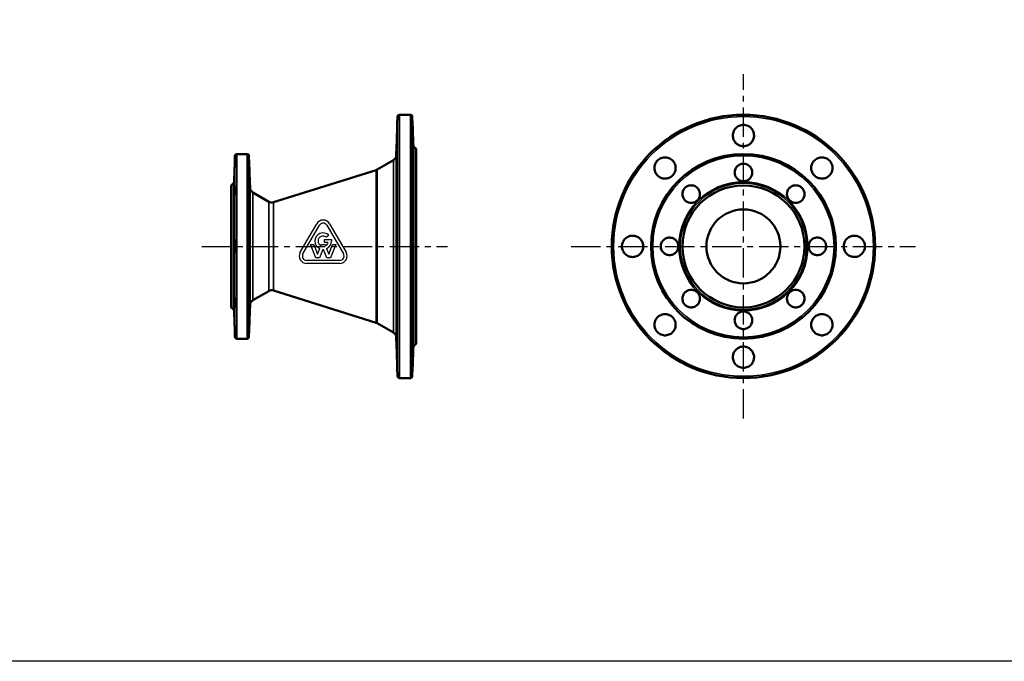
# Model space of a CAD drawing. Units: millimetres. Extents: x 1783 to 48335, y -12284 to 10906.
# Drawn here: x 20801 to 21866, y -10366 to -9671 of the extents above; entities that cross this region are included whole.
import ezdxf

# ---------------------------------------------------------------- set-up
doc = ezdxf.new("R2010")
doc.units = ezdxf.units.MM
doc.linetypes.add('CENTER', pattern=[50.8, 31.75, -6.35, 6.35, -6.35])
doc.layers.add('CIENKA', color=170, linetype='Continuous')
doc.layers.add('OSIOWA', color=4, linetype='CENTER')
doc.layers.add('Widoczne (ISO)', color=7, linetype='Continuous', lineweight=50)
doc.layers.add('Widoczne wąskie (ISO)', color=7, linetype='Continuous', lineweight=35)

# ---------------------------------------------------------------- blocks, each defined once
blk = doc.blocks.new('*U30')
at = {"layer": 'CIENKA'}
blk.add_lwpolyline([(-550, 500), (550, 500), (550, -500), (-550, -500)], close=True, dxfattribs=at)
blk = doc.blocks.new('*U31')
at = {"color": 0, "linetype": 'ByBlock', "lineweight": -2, "transparency": 16777216}
blk.add_blockref('*U30', (3300, 0), dxfattribs=at)

msp = doc.modelspace()

# ---------------------------------------------------------------- linework, layer by layer
for p, q in [((21104.1, -9922.8), (21122, -9891.9)), ((21107, -9924.5), (21124.9, -9893.5)), ((21133, -9893.5), (21150.8, -9924.5)), ((21135.9, -9891.9), (21153.7, -9922.8)), ((21130.2, -9912.3), (21130.2, -9909)), ((21130.2, -9909), (21137.8, -9909)), ((21134.9, -9904.1), (21132.5, -9906.4)), ((21137.8, -9909), (21137.8, -9910.7)), ((21120.9, -9928.9), (21115.1, -9914.5)), ((21115.1, -9914.5), (21118.7, -9914.5)), ((21118.7, -9914.5), (21122.8, -9924.8)), ((21122.8, -9924.8), (21125.2, -9918.8)), ((21128.5, -9919.6), (21124.8, -9928.9)), ((21126.5, -9915.7), (21126.9, -9914.5)), ((21126.9, -9914.5), (21130.9, -9914.5)), ((21133, -9928.9), (21129.3, -9919.6)), ((21134.2, -9912.3), (21130.2, -9912.3)), ((21130.9, -9914.5), (21131.4, -9915.7)), ((21132.6, -9918.8), (21135, -9924.8)), ((21135, -9924.8), (21139.1, -9914.5)), ((21142.7, -9914.5), (21137, -9928.9)), ((21139.1, -9914.5), (21142.7, -9914.5)), ((21124.8, -9928.9), (21120.9, -9928.9)), ((21137, -9928.9), (21133, -9928.9)), ((21146.8, -9931.5), (21111.1, -9931.5)), ((21146.8, -9934.9), (21111.1, -9934.9))]:
    msp.add_line(p, q)
for centre, radius, start, end in [((21128.9, -9895.9), 8.05, 30, 150), ((21128.9, -9895.9), 4.7, 30, 150), ((21128.9, -9910.7), 8.9, 47.8957, 245.6212), ((21128.9, -9910.7), 5.55, 49.6472, 243.9877), ((21128.9, -9910.7), 8.9, 267.5514, 272.4486), ((21128.9, -9910.7), 5.55, 296.0123, 342.429), ((21128.9, -9910.7), 8.9, 294.3788, 0), ((21111.1, -9926.8), 8.05, 150, 270), ((21111.1, -9926.8), 4.7, 150, 270), ((21146.8, -9926.8), 8.05, 270, 30), ((21146.8, -9926.8), 4.7, 270, 30)]:
    msp.add_arc(centre, radius, start, end)
at = {"layer": 'OSIOWA'}
for p, q in [((21583.7, -10102.6), (21583.7, -9730.1)), ((20997.7, -9916.4), (21263.3, -9916.4)), ((21397.4, -9916.4), (21770, -9916.4))]:
    msp.add_line(p, q, dxfattribs=at)
at = {"layer": 'Widoczne (ISO)'}
for p, q in [((21209.1, -9784.9), (21209.5, -9775.8)), ((21223.4, -9773.9), (21211.5, -9773.9)), ((21225.7, -9784.9), (21225.4, -9775.8)), ((21208, -9818), (21208.3, -9807.9)), ((21229.5, -9810.9), (21226.8, -9808.2)), ((21229.5, -9810.9), (21229.5, -10021.9)), ((21033.2, -9826.9), (21033.5, -9818.3)), ((21046.6, -9816.4), (21035.5, -9816.4)), ((21048.9, -9826.9), (21048.6, -9818.3)), ((21187.3, -9833.2), (21205, -9823)), ((21075, -9868.6), (21186.1, -9833.8)), ((21029.5, -9850.4), (21032, -9847.9)), ((21029.5, -9850.4), (21029.5, -9982.4)), ((21032.6, -9846.6), (21032.6, -9845.9)), ((21049.8, -9853), (21049.6, -9845.9)), ((21070.2, -9868), (21052.8, -9858)), ((21070.2, -9964.7), (21052.8, -9974.7)), ((21075, -9964.2), (21186.1, -9999)), ((21029.5, -9982.4), (21032, -9984.8)), ((21049.8, -9979.7), (21049.6, -9986.9)), ((21032.6, -9986.2), (21032.6, -9986.9)), ((21187.3, -9999.5), (21205, -10009.7)), ((21033.2, -10005.9), (21033.5, -10014.4)), ((21048.9, -10005.9), (21048.6, -10014.4)), ((21208, -10014.7), (21208.3, -10024.9)), ((21046.6, -10016.4), (21035.5, -10016.4)), ((21229.5, -10021.9), (21226.8, -10024.6)), ((21209.1, -10047.9), (21209.5, -10056.9)), ((21225.7, -10047.9), (21225.4, -10056.9)), ((21223.4, -10058.9), (21211.5, -10058.9))]:
    msp.add_line(p, q, dxfattribs=at)
for radius in [142.5, 100, 66, 40]:
    msp.add_circle((21583.7, -9916.4), radius, dxfattribs=at)
for centre, radius, start, end in [((21211.5, -9775.9), 2, 90, 178), ((21223.4, -9775.9), 2, 2, 90), ((21035.5, -9818.4), 2, 90, 178), ((21046.6, -9818.4), 2, 2, 90), ((21202, -9817.8), 6, 300, 358), ((21184.3, -9828), 6, 287.3916, 300), ((21030.6, -9846.5), 2, 315, 358), ((21055.8, -9852.8), 6, 182, 240), ((21073.2, -9862.9), 6, 240, 287.3916), ((21073.2, -9969.9), 6, 72.6084, 120), ((21055.8, -9979.9), 6, 120, 178), ((21030.6, -9986.2), 2, 2, 45), ((21184.3, -10004.7), 6, 60, 72.6084), ((21035.5, -10014.4), 2, 182, 270), ((21046.6, -10014.4), 2, 270, 358), ((21202, -10014.9), 6, 2, 60), ((21211.5, -10056.9), 2, 182, 270), ((21223.4, -10056.9), 2, 270, 358)]:
    msp.add_arc(centre, radius, start, end, dxfattribs=at)
for points, knots in [([(21209.1, -9784.9), (21209.1, -9784.9), (21209.1, -9785.2), (21209.1, -9786.5), (21209.1, -9787.5), (21209, -9789.8), (21208.9, -9791.2), (21208.8, -9794.3), (21208.8, -9795.9), (21208.7, -9797.5)], [5.090424, 5.090424, 5.090424, 5.090424, 5.551495, 5.551495, 6.012566, 6.012566, 6.4738, 6.4738, 6.935033, 6.935033, 6.935033, 6.935033]), ([(21226.5, -9807.2), (21226.5, -9807.1), (21226.5, -9807.1), (21226.5, -9806.6), (21226.4, -9805.8), (21226.4, -9804), (21226.3, -9802.8), (21226.2, -9800.2), (21226.2, -9798.8), (21226.1, -9797.5), (21226.1, -9795.9), (21226, -9794.3), (21225.9, -9791.2), (21225.9, -9789.8), (21225.8, -9787.5), (21225.8, -9786.5), (21225.7, -9785.2), (21225.7, -9784.9), (21225.7, -9784.9)], [5.702265, 5.702265, 5.702265, 5.702265, 5.717709, 5.717709, 6.123293, 6.123293, 6.529163, 6.529163, 6.935033, 6.935033, 6.935033, 7.396267, 7.396267, 7.8575, 7.8575, 8.318571, 8.318571, 8.779642, 8.779642, 8.779642, 8.779642]), ([(21595.2, -9797.5), (21595, -9798.8), (21594.6, -9800.2), (21593.3, -9802.8), (21592.4, -9804), (21590.4, -9805.8), (21589.2, -9806.6), (21586.5, -9807.6), (21585.1, -9807.9), (21582.4, -9807.9), (21580.9, -9807.6), (21578.2, -9806.6), (21577, -9805.8), (21575, -9804), (21574.1, -9802.8), (21572.8, -9800.2), (21572.4, -9798.8), (21572.1, -9795.9), (21572.3, -9794.3), (21573.3, -9791.2), (21574.2, -9789.8), (21576.2, -9787.5), (21577.6, -9786.5), (21580.5, -9785.2), (21582.2, -9784.9), (21585.2, -9784.9), (21586.9, -9785.2), (21589.9, -9786.5), (21591.2, -9787.5), (21593.3, -9789.8), (21594.1, -9791.2), (21595.1, -9794.3), (21595.3, -9795.9), (21595.2, -9797.5)], [0, 0, 0, 0, 0.40587, 0.40587, 0.811741, 0.811741, 1.217324, 1.217324, 1.622908, 1.622908, 2.028491, 2.028491, 2.434075, 2.434075, 2.839945, 2.839945, 3.245816, 3.245816, 3.707049, 3.707049, 4.168282, 4.168282, 4.629353, 4.629353, 5.090424, 5.090424, 5.551495, 5.551495, 6.012566, 6.012566, 6.4738, 6.4738, 6.935033, 6.935033, 6.935033, 6.935033]), ([(21208.7, -9797.5), (21208.7, -9798.8), (21208.6, -9800.2), (21208.5, -9802.8), (21208.5, -9804), (21208.4, -9805.8), (21208.4, -9806.6), (21208.4, -9807.6), (21208.3, -9807.9), (21208.3, -9807.9)], [0, 0, 0, 0, 0.40587, 0.40587, 0.811741, 0.811741, 1.217324, 1.217324, 1.622908, 1.622908, 1.622908, 1.622908]), ([(21226.8, -9808.2), (21226.8, -9808.2), (21226.8, -9808.2), (21226.8, -9808.1), (21226.8, -9808.1), (21226.7, -9808), (21226.7, -9808), (21226.6, -9807.8), (21226.6, -9807.7), (21226.5, -9807.4), (21226.5, -9807.3), (21226.5, -9807.2)], [-2.20271322, -2.20271322, -2.20271322, -2.20271322, -2.19642911, -2.19642911, -2.17581871, -2.17581871, -2.14716448, -2.14716448, -2.12674285, -2.12674285, -2.11520199, -2.11520199, -2.11520199, -2.11520199]), ([(21226.5, -9807.2), (21226.5, -9807.4), (21226.5, -9807.5), (21226.6, -9807.7), (21226.6, -9807.8), (21226.7, -9808), (21226.7, -9808), (21226.8, -9808.1), (21226.8, -9808.1), (21226.8, -9808.2), (21226.9, -9808.2), (21226.9, -9808.2), (21226.9, -9808.2), (21226.9, -9808.2)], [-0.4045776, -0.4045776, -0.4045776, -0.4045776, -0.3891538, -0.3891538, -0.3699876, -0.3699876, -0.349231, -0.349231, -0.3228928, -0.3228928, -0.2813313, -0.2813313, -0.2525954, -0.2525954, -0.2525954, -0.2525954]), ([(21208.7, -9840.4), (21208.7, -9841.2), (21208.6, -9842), (21208.5, -9842.9), (21208.5, -9843.1), (21208.4, -9842.9), (21208.4, -9842.6), (21208.4, -9841.4), (21208.3, -9840.6), (21208.3, -9838.7), (21208.4, -9837.5), (21208.4, -9834.8), (21208.4, -9833.4), (21208.5, -9830.7), (21208.5, -9829.3), (21208.6, -9826.5), (21208.7, -9825.2), (21208.8, -9823), (21208.8, -9822), (21208.9, -9820.5), (21209, -9820.1), (21209.1, -9820), (21209.1, -9820.2), (21209.1, -9821.4), (21209.1, -9822.3), (21209.1, -9824.5), (21209.1, -9825.9), (21209.1, -9828.9), (21209.1, -9830.5), (21209, -9833.6), (21208.9, -9835.2), (21208.8, -9838.1), (21208.8, -9839.4), (21208.7, -9840.4)], [0, 0, 0, 0, 0.40587, 0.40587, 0.811741, 0.811741, 1.217324, 1.217324, 1.622908, 1.622908, 2.028491, 2.028491, 2.434075, 2.434075, 2.839945, 2.839945, 3.245816, 3.245816, 3.707049, 3.707049, 4.168282, 4.168282, 4.629353, 4.629353, 5.090424, 5.090424, 5.551495, 5.551495, 6.012566, 6.012566, 6.4738, 6.4738, 6.935033, 6.935033, 6.935033, 6.935033]), ([(21226.5, -9842), (21226.5, -9842), (21226.5, -9842), (21226.5, -9842.6), (21226.4, -9842.9), (21226.4, -9843.1), (21226.3, -9842.9), (21226.2, -9842), (21226.2, -9841.2), (21226.1, -9840.4), (21226.1, -9839.4), (21226, -9838.1), (21225.9, -9835.2), (21225.9, -9833.6), (21225.8, -9830.5), (21225.8, -9828.9), (21225.7, -9825.9), (21225.7, -9824.5), (21225.7, -9822.3), (21225.7, -9821.4), (21225.8, -9820.2), (21225.8, -9820), (21225.9, -9820.1), (21225.9, -9820.5), (21226, -9822), (21226.1, -9823), (21226.2, -9825.2), (21226.2, -9826.5), (21226.3, -9829.3), (21226.4, -9830.7), (21226.4, -9833.4), (21226.5, -9834.8), (21226.5, -9836.2), (21226.5, -9836.3), (21226.5, -9836.3)], [5.702265, 5.702265, 5.702265, 5.702265, 5.717709, 5.717709, 6.123293, 6.123293, 6.529163, 6.529163, 6.935033, 6.935033, 6.935033, 7.396267, 7.396267, 7.8575, 7.8575, 8.318571, 8.318571, 8.779642, 8.779642, 9.240713, 9.240713, 9.701784, 9.701784, 10.163017, 10.163017, 10.624251, 10.624251, 11.030121, 11.030121, 11.435991, 11.435991, 11.841575, 11.841575, 11.857019, 11.857019, 11.857019, 11.857019]), ([(21507.7, -9824.2), (21508.6, -9825.2), (21509.3, -9826.5), (21510.2, -9829.3), (21510.4, -9830.7), (21510.3, -9833.4), (21510, -9834.8), (21508.8, -9837.5), (21507.9, -9838.7), (21506, -9840.6), (21504.8, -9841.4), (21502.2, -9842.6), (21500.8, -9842.9), (21498.1, -9843.1), (21496.6, -9842.9), (21493.9, -9842), (21492.6, -9841.2), (21490.4, -9839.4), (21489.3, -9838.1), (21487.8, -9835.2), (21487.4, -9833.6), (21487.3, -9830.5), (21487.5, -9828.9), (21488.7, -9825.9), (21489.6, -9824.5), (21491.8, -9822.3), (21493.2, -9821.4), (21496.2, -9820.2), (21497.9, -9820), (21500.9, -9820.1), (21502.6, -9820.5), (21505.5, -9822), (21506.8, -9823), (21507.7, -9824.2)], [0, 0, 0, 0, 0.40587, 0.40587, 0.811741, 0.811741, 1.217324, 1.217324, 1.622908, 1.622908, 2.028491, 2.028491, 2.434075, 2.434075, 2.839945, 2.839945, 3.245816, 3.245816, 3.707049, 3.707049, 4.168282, 4.168282, 4.629353, 4.629353, 5.090424, 5.090424, 5.551495, 5.551495, 6.012566, 6.012566, 6.4738, 6.4738, 6.935033, 6.935033, 6.935033, 6.935033]), ([(21675.9, -9840.4), (21674.8, -9841.2), (21673.6, -9842), (21670.8, -9842.9), (21669.4, -9843.1), (21666.7, -9842.9), (21665.2, -9842.6), (21662.6, -9841.4), (21661.4, -9840.6), (21659.5, -9838.7), (21658.6, -9837.5), (21657.5, -9834.8), (21657.1, -9833.4), (21657, -9830.7), (21657.2, -9829.3), (21658.1, -9826.5), (21658.8, -9825.2), (21660.7, -9823), (21662, -9822), (21664.9, -9820.5), (21666.5, -9820.1), (21669.5, -9820), (21671.2, -9820.2), (21674.2, -9821.4), (21675.6, -9822.3), (21677.8, -9824.5), (21678.7, -9825.9), (21679.9, -9828.9), (21680.1, -9830.5), (21680, -9833.6), (21679.6, -9835.2), (21678.1, -9838.1), (21677.1, -9839.4), (21675.9, -9840.4)], [0, 0, 0, 0, 0.40587, 0.40587, 0.811741, 0.811741, 1.217324, 1.217324, 1.622908, 1.622908, 2.028491, 2.028491, 2.434075, 2.434075, 2.839945, 2.839945, 3.245816, 3.245816, 3.707049, 3.707049, 4.168282, 4.168282, 4.629353, 4.629353, 5.090424, 5.090424, 5.551495, 5.551495, 6.012566, 6.012566, 6.4738, 6.4738, 6.935033, 6.935033, 6.935033, 6.935033]), ([(21033.2, -9826.9), (21033.2, -9826.9), (21033.2, -9827.1), (21033.2, -9828.3), (21033.2, -9829.1), (21033.1, -9831), (21033.1, -9832.2), (21033, -9834.8), (21032.9, -9836.2), (21032.9, -9838.6), (21032.8, -9839.7), (21032.7, -9841.8), (21032.7, -9842.7), (21032.6, -9844.2), (21032.6, -9844.8), (21032.6, -9845.7), (21032.6, -9845.9), (21032.6, -9845.9)], [1.546015, 1.546015, 1.546015, 1.546015, 1.93245, 1.93245, 2.318886, 2.318886, 2.705458, 2.705458, 3.092029, 3.092029, 3.421866, 3.421866, 3.751703, 3.751703, 4.081303, 4.081303, 4.410904, 4.410904, 4.410904, 4.410904]), ([(21049.6, -9845.9), (21049.6, -9845.9), (21049.6, -9845.7), (21049.5, -9844.8), (21049.5, -9844.2), (21049.4, -9842.7), (21049.4, -9841.8), (21049.3, -9839.7), (21049.3, -9838.6), (21049.2, -9836.2), (21049.2, -9834.8), (21049.1, -9832.2), (21049, -9831), (21049, -9829.1), (21048.9, -9828.3), (21048.9, -9827.1), (21048.9, -9826.9), (21048.9, -9826.9)], [1.318875, 1.318875, 1.318875, 1.318875, 1.648475, 1.648475, 1.978076, 1.978076, 2.307913, 2.307913, 2.637749, 2.637749, 3.024321, 3.024321, 3.410892, 3.410892, 3.797328, 3.797328, 4.183764, 4.183764, 4.183764, 4.183764]), ([(21574.3, -9837.5), (21574.1, -9836.2), (21574.2, -9834.8), (21575.1, -9832.2), (21575.7, -9831), (21577.5, -9829.1), (21578.6, -9828.3), (21581.1, -9827.1), (21582.4, -9826.9), (21585, -9826.9), (21586.4, -9827.1), (21588.8, -9828.3), (21590, -9829.1), (21591.7, -9831), (21592.4, -9832.2), (21593.2, -9834.8), (21593.3, -9836.2), (21593, -9838.6), (21592.7, -9839.7), (21591.6, -9841.8), (21590.8, -9842.7), (21589.2, -9844.2), (21588.2, -9844.8), (21586, -9845.7), (21584.8, -9845.9), (21582.6, -9845.9), (21581.4, -9845.7), (21579.2, -9844.8), (21578.2, -9844.2), (21576.6, -9842.7), (21575.8, -9841.8), (21574.7, -9839.7), (21574.4, -9838.6), (21574.3, -9837.5)], [0, 0, 0, 0, 0.386572, 0.386572, 0.773143, 0.773143, 1.159579, 1.159579, 1.546015, 1.546015, 1.93245, 1.93245, 2.318886, 2.318886, 2.705458, 2.705458, 3.092029, 3.092029, 3.421866, 3.421866, 3.751703, 3.751703, 4.081303, 4.081303, 4.410904, 4.410904, 4.740505, 4.740505, 5.070105, 5.070105, 5.399942, 5.399942, 5.729779, 5.729779, 5.729779, 5.729779]), ([(21032.9, -9853.9), (21032.9, -9852.9), (21033, -9852), (21033.1, -9850.7), (21033.1, -9850.4), (21033.2, -9850.2), (21033.2, -9850.4), (21033.2, -9851.4), (21033.2, -9852.2), (21033.2, -9854), (21033.2, -9855.2), (21033.2, -9857.7), (21033.2, -9859.1), (21033.1, -9861.6), (21033.1, -9863), (21033, -9865.4), (21032.9, -9866.5), (21032.9, -9867.9), (21032.8, -9868.5), (21032.7, -9869.2), (21032.7, -9869.3), (21032.6, -9869.2), (21032.6, -9868.9), (21032.6, -9868), (21032.6, -9867.3), (21032.6, -9865.7), (21032.6, -9864.8), (21032.6, -9862.6), (21032.6, -9861.5), (21032.7, -9859.3), (21032.7, -9858.1), (21032.8, -9855.8), (21032.9, -9854.8), (21032.9, -9853.9)], [0, 0, 0, 0, 0.386572, 0.386572, 0.773143, 0.773143, 1.159579, 1.159579, 1.546015, 1.546015, 1.93245, 1.93245, 2.318886, 2.318886, 2.705458, 2.705458, 3.092029, 3.092029, 3.421866, 3.421866, 3.751703, 3.751703, 4.081303, 4.081303, 4.410904, 4.410904, 4.740505, 4.740505, 5.070105, 5.070105, 5.399942, 5.399942, 5.729779, 5.729779, 5.729779, 5.729779]), ([(21049.2, -9853.9), (21049.3, -9854.8), (21049.3, -9855.8), (21049.4, -9858.1), (21049.4, -9859.3), (21049.5, -9861.5), (21049.5, -9862.6), (21049.6, -9864.8), (21049.6, -9865.7), (21049.6, -9867.3), (21049.6, -9868), (21049.5, -9868.9), (21049.5, -9869.2), (21049.4, -9869.3), (21049.4, -9869.2), (21049.3, -9868.5), (21049.3, -9867.9), (21049.2, -9866.5), (21049.2, -9865.4), (21049.1, -9863), (21049, -9861.6), (21049, -9859.1), (21048.9, -9857.7), (21048.9, -9855.2), (21048.9, -9854), (21048.9, -9852.2), (21048.9, -9851.4), (21048.9, -9850.4), (21049, -9850.2), (21049, -9850.4), (21049.1, -9850.7), (21049.2, -9852), (21049.2, -9852.9), (21049.2, -9853.9)], [0, 0, 0, 0, 0.329837, 0.329837, 0.659673, 0.659673, 0.989274, 0.989274, 1.318875, 1.318875, 1.648475, 1.648475, 1.978076, 1.978076, 2.307913, 2.307913, 2.637749, 2.637749, 3.024321, 3.024321, 3.410892, 3.410892, 3.797328, 3.797328, 4.183764, 4.183764, 4.5702, 4.5702, 4.956635, 4.956635, 5.343207, 5.343207, 5.729779, 5.729779, 5.729779, 5.729779]), ([(21521.3, -9867.3), (21520.3, -9866.5), (21519.4, -9865.4), (21518.1, -9863), (21517.7, -9861.6), (21517.6, -9859.1), (21517.8, -9857.7), (21518.7, -9855.2), (21519.5, -9854), (21521.3, -9852.2), (21522.5, -9851.4), (21525, -9850.4), (21526.4, -9850.2), (21529, -9850.4), (21530.3, -9850.7), (21532.8, -9852), (21533.8, -9852.9), (21535.3, -9854.8), (21535.9, -9855.8), (21536.6, -9858.1), (21536.7, -9859.3), (21536.6, -9861.5), (21536.3, -9862.6), (21535.3, -9864.8), (21534.6, -9865.7), (21533.1, -9867.3), (21532.1, -9868), (21530, -9868.9), (21528.8, -9869.2), (21526.6, -9869.3), (21525.4, -9869.2), (21523.2, -9868.5), (21522.1, -9867.9), (21521.3, -9867.3)], [0, 0, 0, 0, 0.386572, 0.386572, 0.773143, 0.773143, 1.159579, 1.159579, 1.546015, 1.546015, 1.93245, 1.93245, 2.318886, 2.318886, 2.705458, 2.705458, 3.092029, 3.092029, 3.421866, 3.421866, 3.751703, 3.751703, 4.081303, 4.081303, 4.410904, 4.410904, 4.740505, 4.740505, 5.070105, 5.070105, 5.399942, 5.399942, 5.729779, 5.729779, 5.729779, 5.729779]), ([(21632.8, -9853.9), (21633.6, -9852.9), (21634.7, -9852), (21637.1, -9850.7), (21638.4, -9850.4), (21641, -9850.2), (21642.4, -9850.4), (21644.9, -9851.4), (21646.1, -9852.2), (21647.9, -9854), (21648.7, -9855.2), (21649.6, -9857.7), (21649.8, -9859.1), (21649.7, -9861.6), (21649.3, -9863), (21648.1, -9865.4), (21647.2, -9866.5), (21645.3, -9867.9), (21644.2, -9868.5), (21642, -9869.2), (21640.8, -9869.3), (21638.6, -9869.2), (21637.5, -9868.9), (21635.3, -9868), (21634.3, -9867.3), (21632.8, -9865.7), (21632.1, -9864.8), (21631.1, -9862.6), (21630.9, -9861.5), (21630.7, -9859.3), (21630.9, -9858.1), (21631.6, -9855.8), (21632.1, -9854.8), (21632.8, -9853.9)], [0, 0, 0, 0, 0.386572, 0.386572, 0.773143, 0.773143, 1.159579, 1.159579, 1.546015, 1.546015, 1.93245, 1.93245, 2.318886, 2.318886, 2.705458, 2.705458, 3.092029, 3.092029, 3.421866, 3.421866, 3.751703, 3.751703, 4.081303, 4.081303, 4.410904, 4.410904, 4.740505, 4.740505, 5.070105, 5.070105, 5.399942, 5.399942, 5.729779, 5.729779, 5.729779, 5.729779]), ([(21032.9, -9906.9), (21032.9, -9906.8), (21033, -9906.9), (21033.1, -9907.7), (21033.1, -9908.4), (21033.2, -9910.1), (21033.2, -9911.2), (21033.2, -9913.7), (21033.2, -9915.1), (21033.2, -9917.7), (21033.2, -9919), (21033.2, -9921.5), (21033.2, -9922.6), (21033.1, -9924.3), (21033.1, -9925), (21033, -9925.8), (21032.9, -9926), (21032.9, -9925.7), (21032.8, -9925.3), (21032.7, -9924.2), (21032.7, -9923.5), (21032.6, -9921.8), (21032.6, -9920.8), (21032.6, -9918.6), (21032.6, -9917.5), (21032.6, -9915.3), (21032.6, -9914.1), (21032.6, -9911.9), (21032.6, -9910.9), (21032.7, -9909.2), (21032.7, -9908.5), (21032.8, -9907.4), (21032.9, -9907.1), (21032.9, -9906.9)], [0, 0, 0, 0, 0.386572, 0.386572, 0.773143, 0.773143, 1.159579, 1.159579, 1.546015, 1.546015, 1.93245, 1.93245, 2.318886, 2.318886, 2.705458, 2.705458, 3.092029, 3.092029, 3.421866, 3.421866, 3.751703, 3.751703, 4.081303, 4.081303, 4.410904, 4.410904, 4.740505, 4.740505, 5.070105, 5.070105, 5.399942, 5.399942, 5.729779, 5.729779, 5.729779, 5.729779]), ([(21049.2, -9906.9), (21049.3, -9907.1), (21049.3, -9907.4), (21049.4, -9908.5), (21049.4, -9909.2), (21049.5, -9910.9), (21049.5, -9911.9), (21049.6, -9914.1), (21049.6, -9915.3), (21049.6, -9917.5), (21049.6, -9918.6), (21049.5, -9920.8), (21049.5, -9921.8), (21049.4, -9923.5), (21049.4, -9924.2), (21049.3, -9925.3), (21049.3, -9925.7), (21049.2, -9926), (21049.2, -9925.8), (21049.1, -9925), (21049, -9924.3), (21049, -9922.6), (21048.9, -9921.5), (21048.9, -9919), (21048.9, -9917.7), (21048.9, -9915.1), (21048.9, -9913.7), (21048.9, -9911.2), (21049, -9910.1), (21049, -9908.4), (21049.1, -9907.7), (21049.2, -9906.9), (21049.2, -9906.8), (21049.2, -9906.9)], [0, 0, 0, 0, 0.329837, 0.329837, 0.659673, 0.659673, 0.989274, 0.989274, 1.318875, 1.318875, 1.648475, 1.648475, 1.978076, 1.978076, 2.307913, 2.307913, 2.637749, 2.637749, 3.024321, 3.024321, 3.410892, 3.410892, 3.797328, 3.797328, 4.183764, 4.183764, 4.5702, 4.5702, 4.956635, 4.956635, 5.343207, 5.343207, 5.729779, 5.729779, 5.729779, 5.729779]), ([(21208.7, -9927.8), (21208.7, -9927.7), (21208.6, -9927.3), (21208.5, -9926), (21208.5, -9925.1), (21208.4, -9923.1), (21208.4, -9921.9), (21208.4, -9919.2), (21208.3, -9917.7), (21208.3, -9915), (21208.4, -9913.6), (21208.4, -9910.9), (21208.4, -9909.6), (21208.5, -9907.6), (21208.5, -9906.7), (21208.6, -9905.4), (21208.7, -9905), (21208.8, -9904.8), (21208.8, -9904.9), (21208.9, -9906), (21209, -9906.8), (21209.1, -9908.9), (21209.1, -9910.2), (21209.1, -9913.2), (21209.1, -9914.8), (21209.1, -9917.9), (21209.1, -9919.5), (21209.1, -9922.5), (21209.1, -9923.8), (21209, -9925.9), (21208.9, -9926.8), (21208.8, -9927.8), (21208.8, -9928), (21208.7, -9927.8)], [0, 0, 0, 0, 0.40587, 0.40587, 0.811741, 0.811741, 1.217324, 1.217324, 1.622908, 1.622908, 2.028491, 2.028491, 2.434075, 2.434075, 2.839945, 2.839945, 3.245816, 3.245816, 3.707049, 3.707049, 4.168282, 4.168282, 4.629353, 4.629353, 5.090424, 5.090424, 5.551495, 5.551495, 6.012566, 6.012566, 6.4738, 6.4738, 6.935033, 6.935033, 6.935033, 6.935033]), ([(21226.5, -9920.4), (21226.5, -9920.4), (21226.5, -9920.5), (21226.5, -9921.9), (21226.4, -9923.1), (21226.4, -9925.1), (21226.3, -9926), (21226.2, -9927.3), (21226.2, -9927.7), (21226.1, -9927.8), (21226.1, -9928), (21226, -9927.8), (21225.9, -9926.8), (21225.9, -9925.9), (21225.8, -9923.8), (21225.8, -9922.5), (21225.7, -9919.5), (21225.7, -9917.9), (21225.7, -9914.8), (21225.7, -9913.2), (21225.8, -9910.2), (21225.8, -9908.9), (21225.9, -9906.8), (21225.9, -9906), (21226, -9904.9), (21226.1, -9904.8), (21226.2, -9905), (21226.2, -9905.4), (21226.3, -9906.7), (21226.4, -9907.6), (21226.4, -9909.6), (21226.5, -9910.9), (21226.5, -9912.3), (21226.5, -9912.3), (21226.5, -9912.4)], [5.702265, 5.702265, 5.702265, 5.702265, 5.717709, 5.717709, 6.123293, 6.123293, 6.529163, 6.529163, 6.935033, 6.935033, 6.935033, 7.396267, 7.396267, 7.8575, 7.8575, 8.318571, 8.318571, 8.779642, 8.779642, 9.240713, 9.240713, 9.701784, 9.701784, 10.163017, 10.163017, 10.624251, 10.624251, 11.030121, 11.030121, 11.435991, 11.435991, 11.841575, 11.841575, 11.857019, 11.857019, 11.857019, 11.857019]), ([(21464.8, -9904.9), (21466.2, -9905), (21467.6, -9905.4), (21470.2, -9906.7), (21471.3, -9907.6), (21473.1, -9909.6), (21473.9, -9910.9), (21475, -9913.6), (21475.2, -9915), (21475.2, -9917.7), (21475, -9919.2), (21473.9, -9921.9), (21473.1, -9923.1), (21471.3, -9925.1), (21470.2, -9926), (21467.6, -9927.3), (21466.2, -9927.7), (21463.3, -9928), (21461.6, -9927.8), (21458.5, -9926.8), (21457.1, -9925.9), (21454.8, -9923.8), (21453.9, -9922.5), (21452.5, -9919.5), (21452.2, -9917.9), (21452.2, -9914.8), (21452.5, -9913.2), (21453.9, -9910.2), (21454.8, -9908.9), (21457.1, -9906.8), (21458.5, -9906), (21461.6, -9904.9), (21463.3, -9904.8), (21464.8, -9904.9)], [0, 0, 0, 0, 0.40587, 0.40587, 0.811741, 0.811741, 1.217324, 1.217324, 1.622908, 1.622908, 2.028491, 2.028491, 2.434075, 2.434075, 2.839945, 2.839945, 3.245816, 3.245816, 3.707049, 3.707049, 4.168282, 4.168282, 4.629353, 4.629353, 5.090424, 5.090424, 5.551495, 5.551495, 6.012566, 6.012566, 6.4738, 6.4738, 6.935033, 6.935033, 6.935033, 6.935033]), ([(21504.8, -9925.8), (21503.6, -9926), (21502.2, -9925.8), (21499.6, -9925), (21498.4, -9924.3), (21496.4, -9922.6), (21495.6, -9921.5), (21494.5, -9919), (21494.2, -9917.7), (21494.2, -9915.1), (21494.5, -9913.7), (21495.6, -9911.2), (21496.4, -9910.1), (21498.4, -9908.4), (21499.6, -9907.7), (21502.2, -9906.9), (21503.6, -9906.8), (21505.9, -9907.1), (21507.1, -9907.4), (21509.2, -9908.5), (21510.1, -9909.2), (21511.5, -9910.9), (21512.2, -9911.9), (21513, -9914.1), (21513.2, -9915.3), (21513.2, -9917.5), (21513, -9918.6), (21512.2, -9920.8), (21511.5, -9921.8), (21510.1, -9923.5), (21509.2, -9924.2), (21507.1, -9925.3), (21505.9, -9925.7), (21504.8, -9925.8)], [0, 0, 0, 0, 0.386572, 0.386572, 0.773143, 0.773143, 1.159579, 1.159579, 1.546015, 1.546015, 1.93245, 1.93245, 2.318886, 2.318886, 2.705458, 2.705458, 3.092029, 3.092029, 3.421866, 3.421866, 3.751703, 3.751703, 4.081303, 4.081303, 4.410904, 4.410904, 4.740505, 4.740505, 5.070105, 5.070105, 5.399942, 5.399942, 5.729779, 5.729779, 5.729779, 5.729779]), ([(21662.6, -9906.9), (21663.9, -9906.8), (21665.3, -9906.9), (21667.8, -9907.7), (21669.1, -9908.4), (21671, -9910.1), (21671.8, -9911.2), (21672.9, -9913.7), (21673.2, -9915.1), (21673.2, -9917.7), (21672.9, -9919), (21671.8, -9921.5), (21671, -9922.6), (21669.1, -9924.3), (21667.8, -9925), (21665.3, -9925.8), (21663.9, -9926), (21661.5, -9925.7), (21660.3, -9925.3), (21658.3, -9924.2), (21657.3, -9923.5), (21655.9, -9921.8), (21655.2, -9920.8), (21654.4, -9918.6), (21654.2, -9917.5), (21654.2, -9915.3), (21654.4, -9914.1), (21655.2, -9911.9), (21655.9, -9910.9), (21657.3, -9909.2), (21658.3, -9908.5), (21660.3, -9907.4), (21661.5, -9907.1), (21662.6, -9906.9)], [0, 0, 0, 0, 0.386572, 0.386572, 0.773143, 0.773143, 1.159579, 1.159579, 1.546015, 1.546015, 1.93245, 1.93245, 2.318886, 2.318886, 2.705458, 2.705458, 3.092029, 3.092029, 3.421866, 3.421866, 3.751703, 3.751703, 4.081303, 4.081303, 4.410904, 4.410904, 4.740505, 4.740505, 5.070105, 5.070105, 5.399942, 5.399942, 5.729779, 5.729779, 5.729779, 5.729779]), ([(21702.6, -9927.8), (21701.3, -9927.7), (21699.8, -9927.3), (21697.3, -9926), (21696.1, -9925.1), (21694.3, -9923.1), (21693.5, -9921.9), (21692.5, -9919.2), (21692.2, -9917.7), (21692.2, -9915), (21692.5, -9913.6), (21693.5, -9910.9), (21694.3, -9909.6), (21696.1, -9907.6), (21697.3, -9906.7), (21699.8, -9905.4), (21701.3, -9905), (21704.1, -9904.8), (21705.8, -9904.9), (21708.9, -9906), (21710.3, -9906.8), (21712.6, -9908.9), (21713.6, -9910.2), (21714.9, -9913.2), (21715.2, -9914.8), (21715.2, -9917.9), (21714.9, -9919.5), (21713.6, -9922.5), (21712.6, -9923.8), (21710.3, -9925.9), (21708.9, -9926.8), (21705.8, -9927.8), (21704.1, -9928), (21702.6, -9927.8)], [0, 0, 0, 0, 0.40587, 0.40587, 0.811741, 0.811741, 1.217324, 1.217324, 1.622908, 1.622908, 2.028491, 2.028491, 2.434075, 2.434075, 2.839945, 2.839945, 3.245816, 3.245816, 3.707049, 3.707049, 4.168282, 4.168282, 4.629353, 4.629353, 5.090424, 5.090424, 5.551495, 5.551495, 6.012566, 6.012566, 6.4738, 6.4738, 6.935033, 6.935033, 6.935033, 6.935033]), ([(21032.9, -9965.5), (21032.9, -9966.3), (21033, -9967.3), (21033.1, -9969.7), (21033.1, -9971.1), (21033.2, -9973.7), (21033.2, -9975), (21033.2, -9977.6), (21033.2, -9978.7), (21033.2, -9980.6), (21033.2, -9981.3), (21033.2, -9982.3), (21033.2, -9982.5), (21033.1, -9982.3), (21033.1, -9982), (21033, -9980.7), (21032.9, -9979.8), (21032.9, -9977.9), (21032.8, -9976.9), (21032.7, -9974.7), (21032.7, -9973.5), (21032.6, -9971.3), (21032.6, -9970.1), (21032.6, -9968), (21032.6, -9967), (21032.6, -9965.4), (21032.6, -9964.7), (21032.6, -9963.8), (21032.6, -9963.5), (21032.7, -9963.4), (21032.7, -9963.5), (21032.8, -9964.2), (21032.9, -9964.8), (21032.9, -9965.5)], [0, 0, 0, 0, 0.386572, 0.386572, 0.773143, 0.773143, 1.159579, 1.159579, 1.546015, 1.546015, 1.93245, 1.93245, 2.318886, 2.318886, 2.705458, 2.705458, 3.092029, 3.092029, 3.421866, 3.421866, 3.751703, 3.751703, 4.081303, 4.081303, 4.410904, 4.410904, 4.740505, 4.740505, 5.070105, 5.070105, 5.399942, 5.399942, 5.729779, 5.729779, 5.729779, 5.729779]), ([(21049.2, -9965.5), (21049.3, -9964.8), (21049.3, -9964.2), (21049.4, -9963.5), (21049.4, -9963.4), (21049.5, -9963.5), (21049.5, -9963.8), (21049.6, -9964.7), (21049.6, -9965.4), (21049.6, -9967), (21049.6, -9968), (21049.5, -9970.1), (21049.5, -9971.3), (21049.4, -9973.5), (21049.4, -9974.7), (21049.3, -9976.9), (21049.3, -9977.9), (21049.2, -9979.8), (21049.2, -9980.7), (21049.1, -9982), (21049, -9982.3), (21049, -9982.5), (21048.9, -9982.3), (21048.9, -9981.3), (21048.9, -9980.6), (21048.9, -9978.7), (21048.9, -9977.6), (21048.9, -9975), (21049, -9973.7), (21049, -9971.1), (21049.1, -9969.7), (21049.2, -9967.3), (21049.2, -9966.3), (21049.2, -9965.5)], [0, 0, 0, 0, 0.329837, 0.329837, 0.659673, 0.659673, 0.989274, 0.989274, 1.318875, 1.318875, 1.648475, 1.648475, 1.978076, 1.978076, 2.307913, 2.307913, 2.637749, 2.637749, 3.024321, 3.024321, 3.410892, 3.410892, 3.797328, 3.797328, 4.183764, 4.183764, 4.5702, 4.5702, 4.956635, 4.956635, 5.343207, 5.343207, 5.729779, 5.729779, 5.729779, 5.729779]), ([(21534.6, -9978.8), (21533.8, -9979.8), (21532.8, -9980.7), (21530.3, -9982), (21529, -9982.3), (21526.4, -9982.5), (21525, -9982.3), (21522.5, -9981.3), (21521.3, -9980.6), (21519.5, -9978.7), (21518.7, -9977.6), (21517.8, -9975), (21517.6, -9973.7), (21517.7, -9971.1), (21518.1, -9969.7), (21519.4, -9967.3), (21520.3, -9966.3), (21522.1, -9964.8), (21523.2, -9964.2), (21525.4, -9963.5), (21526.6, -9963.4), (21528.8, -9963.5), (21530, -9963.8), (21532.1, -9964.7), (21533.1, -9965.4), (21534.6, -9967), (21535.3, -9968), (21536.3, -9970.1), (21536.6, -9971.3), (21536.7, -9973.5), (21536.6, -9974.7), (21535.9, -9976.9), (21535.3, -9977.9), (21534.6, -9978.8)], [0, 0, 0, 0, 0.386572, 0.386572, 0.773143, 0.773143, 1.159579, 1.159579, 1.546015, 1.546015, 1.93245, 1.93245, 2.318886, 2.318886, 2.705458, 2.705458, 3.092029, 3.092029, 3.421866, 3.421866, 3.751703, 3.751703, 4.081303, 4.081303, 4.410904, 4.410904, 4.740505, 4.740505, 5.070105, 5.070105, 5.399942, 5.399942, 5.729779, 5.729779, 5.729779, 5.729779]), ([(21646.2, -9965.5), (21647.2, -9966.3), (21648.1, -9967.3), (21649.3, -9969.7), (21649.7, -9971.1), (21649.8, -9973.7), (21649.6, -9975), (21648.7, -9977.6), (21647.9, -9978.7), (21646.1, -9980.6), (21644.9, -9981.3), (21642.4, -9982.3), (21641, -9982.5), (21638.4, -9982.3), (21637.1, -9982), (21634.7, -9980.7), (21633.6, -9979.8), (21632.1, -9977.9), (21631.6, -9976.9), (21630.9, -9974.7), (21630.7, -9973.5), (21630.9, -9971.3), (21631.1, -9970.1), (21632.1, -9968), (21632.8, -9967), (21634.3, -9965.4), (21635.3, -9964.7), (21637.5, -9963.8), (21638.6, -9963.5), (21640.8, -9963.4), (21642, -9963.5), (21644.2, -9964.2), (21645.3, -9964.8), (21646.2, -9965.5)], [0, 0, 0, 0, 0.386572, 0.386572, 0.773143, 0.773143, 1.159579, 1.159579, 1.546015, 1.546015, 1.93245, 1.93245, 2.318886, 2.318886, 2.705458, 2.705458, 3.092029, 3.092029, 3.421866, 3.421866, 3.751703, 3.751703, 4.081303, 4.081303, 4.410904, 4.410904, 4.740505, 4.740505, 5.070105, 5.070105, 5.399942, 5.399942, 5.729779, 5.729779, 5.729779, 5.729779]), ([(21032.6, -9986.9), (21032.6, -9986.9), (21032.6, -9987.1), (21032.6, -9987.9), (21032.6, -9988.5), (21032.7, -9990), (21032.7, -9990.9), (21032.8, -9993), (21032.9, -9994.1), (21032.9, -9995.2)], [4.410904, 4.410904, 4.410904, 4.410904, 4.740505, 4.740505, 5.070105, 5.070105, 5.399942, 5.399942, 5.729779, 5.729779, 5.729779, 5.729779]), ([(21049.2, -9995.2), (21049.3, -9994.1), (21049.3, -9993), (21049.4, -9990.9), (21049.4, -9990), (21049.5, -9988.5), (21049.5, -9987.9), (21049.6, -9987.1), (21049.6, -9986.9), (21049.6, -9986.9)], [0, 0, 0, 0, 0.329837, 0.329837, 0.659673, 0.659673, 0.989274, 0.989274, 1.318875, 1.318875, 1.318875, 1.318875]), ([(21208.7, -10008.5), (21208.7, -10007.5), (21208.6, -10006.2), (21208.5, -10003.5), (21208.5, -10002), (21208.4, -9999.3), (21208.4, -9997.9), (21208.4, -9995.2), (21208.3, -9994), (21208.3, -9992.1), (21208.4, -9991.3), (21208.4, -9990.1), (21208.4, -9989.8), (21208.5, -9989.7), (21208.5, -9989.8), (21208.6, -9990.8), (21208.7, -9991.5), (21208.8, -9993.3), (21208.8, -9994.6), (21208.9, -9997.5), (21209, -9999.1), (21209.1, -10002.2), (21209.1, -10003.8), (21209.1, -10006.9), (21209.1, -10008.3), (21209.1, -10010.4), (21209.1, -10011.4), (21209.1, -10012.5), (21209.1, -10012.8), (21209, -10012.6), (21208.9, -10012.2), (21208.8, -10010.8), (21208.8, -10009.7), (21208.7, -10008.5)], [0, 0, 0, 0, 0.40587, 0.40587, 0.811741, 0.811741, 1.217324, 1.217324, 1.622908, 1.622908, 2.028491, 2.028491, 2.434075, 2.434075, 2.839945, 2.839945, 3.245816, 3.245816, 3.707049, 3.707049, 4.168282, 4.168282, 4.629353, 4.629353, 5.090424, 5.090424, 5.551495, 5.551495, 6.012566, 6.012566, 6.4738, 6.4738, 6.935033, 6.935033, 6.935033, 6.935033]), ([(21226.5, -9996.4), (21226.5, -9996.5), (21226.5, -9996.5), (21226.5, -9997.9), (21226.4, -9999.3), (21226.4, -10002), (21226.3, -10003.5), (21226.2, -10006.2), (21226.2, -10007.5), (21226.1, -10008.5), (21226.1, -10009.7), (21226, -10010.8), (21225.9, -10012.2), (21225.9, -10012.6), (21225.8, -10012.8), (21225.8, -10012.5), (21225.7, -10011.4), (21225.7, -10010.4), (21225.7, -10008.3), (21225.7, -10006.9), (21225.8, -10003.8), (21225.8, -10002.2), (21225.9, -9999.1), (21225.9, -9997.5), (21226, -9994.6), (21226.1, -9993.3), (21226.2, -9991.5), (21226.2, -9990.8), (21226.3, -9989.8), (21226.4, -9989.7), (21226.4, -9989.8), (21226.5, -9990.1), (21226.5, -9990.7), (21226.5, -9990.7), (21226.5, -9990.8)], [5.702265, 5.702265, 5.702265, 5.702265, 5.717709, 5.717709, 6.123293, 6.123293, 6.529163, 6.529163, 6.935033, 6.935033, 6.935033, 7.396267, 7.396267, 7.8575, 7.8575, 8.318571, 8.318571, 8.779642, 8.779642, 9.240713, 9.240713, 9.701784, 9.701784, 10.163017, 10.163017, 10.624251, 10.624251, 11.030121, 11.030121, 11.435991, 11.435991, 11.841575, 11.841575, 11.857019, 11.857019, 11.857019, 11.857019]), ([(21491.5, -9992.3), (21492.6, -9991.5), (21493.9, -9990.8), (21496.6, -9989.8), (21498.1, -9989.7), (21500.8, -9989.8), (21502.2, -9990.1), (21504.8, -9991.3), (21506, -9992.1), (21507.9, -9994), (21508.8, -9995.2), (21510, -9997.9), (21510.3, -9999.3), (21510.4, -10002), (21510.2, -10003.5), (21509.3, -10006.2), (21508.6, -10007.5), (21506.8, -10009.7), (21505.5, -10010.8), (21502.6, -10012.2), (21500.9, -10012.6), (21497.9, -10012.8), (21496.2, -10012.5), (21493.2, -10011.4), (21491.8, -10010.4), (21489.6, -10008.3), (21488.7, -10006.9), (21487.5, -10003.8), (21487.3, -10002.2), (21487.4, -9999.1), (21487.8, -9997.5), (21489.3, -9994.6), (21490.4, -9993.3), (21491.5, -9992.3)], [0, 0, 0, 0, 0.40587, 0.40587, 0.811741, 0.811741, 1.217324, 1.217324, 1.622908, 1.622908, 2.028491, 2.028491, 2.434075, 2.434075, 2.839945, 2.839945, 3.245816, 3.245816, 3.707049, 3.707049, 4.168282, 4.168282, 4.629353, 4.629353, 5.090424, 5.090424, 5.551495, 5.551495, 6.012566, 6.012566, 6.4738, 6.4738, 6.935033, 6.935033, 6.935033, 6.935033]), ([(21593.1, -9995.2), (21593.3, -9996.5), (21593.2, -9997.9), (21592.4, -10000.5), (21591.7, -10001.7), (21590, -10003.6), (21588.8, -10004.5), (21586.4, -10005.6), (21585, -10005.9), (21582.4, -10005.9), (21581.1, -10005.6), (21578.6, -10004.5), (21577.5, -10003.6), (21575.7, -10001.7), (21575.1, -10000.5), (21574.2, -9997.9), (21574.1, -9996.5), (21574.4, -9994.1), (21574.7, -9993), (21575.8, -9990.9), (21576.6, -9990), (21578.2, -9988.5), (21579.2, -9987.9), (21581.4, -9987.1), (21582.6, -9986.9), (21584.8, -9986.9), (21586, -9987.1), (21588.2, -9987.9), (21589.2, -9988.5), (21590.8, -9990), (21591.6, -9990.9), (21592.7, -9993), (21593, -9994.1), (21593.1, -9995.2)], [0, 0, 0, 0, 0.386572, 0.386572, 0.773143, 0.773143, 1.159579, 1.159579, 1.546015, 1.546015, 1.93245, 1.93245, 2.318886, 2.318886, 2.705458, 2.705458, 3.092029, 3.092029, 3.421866, 3.421866, 3.751703, 3.751703, 4.081303, 4.081303, 4.410904, 4.410904, 4.740505, 4.740505, 5.070105, 5.070105, 5.399942, 5.399942, 5.729779, 5.729779, 5.729779, 5.729779]), ([(21659.7, -10008.5), (21658.8, -10007.5), (21658.1, -10006.2), (21657.2, -10003.5), (21657, -10002), (21657.1, -9999.3), (21657.5, -9997.9), (21658.6, -9995.2), (21659.5, -9994), (21661.4, -9992.1), (21662.6, -9991.3), (21665.2, -9990.1), (21666.7, -9989.8), (21669.4, -9989.7), (21670.8, -9989.8), (21673.6, -9990.8), (21674.8, -9991.5), (21677.1, -9993.3), (21678.1, -9994.6), (21679.6, -9997.5), (21680, -9999.1), (21680.1, -10002.2), (21679.9, -10003.8), (21678.7, -10006.9), (21677.8, -10008.3), (21675.6, -10010.4), (21674.2, -10011.4), (21671.2, -10012.5), (21669.5, -10012.8), (21666.5, -10012.6), (21664.9, -10012.2), (21662, -10010.8), (21660.7, -10009.7), (21659.7, -10008.5)], [0, 0, 0, 0, 0.40587, 0.40587, 0.811741, 0.811741, 1.217324, 1.217324, 1.622908, 1.622908, 2.028491, 2.028491, 2.434075, 2.434075, 2.839945, 2.839945, 3.245816, 3.245816, 3.707049, 3.707049, 4.168282, 4.168282, 4.629353, 4.629353, 5.090424, 5.090424, 5.551495, 5.551495, 6.012566, 6.012566, 6.4738, 6.4738, 6.935033, 6.935033, 6.935033, 6.935033]), ([(21032.9, -9995.2), (21032.9, -9996.5), (21033, -9997.9), (21033.1, -10000.5), (21033.1, -10001.7), (21033.2, -10003.6), (21033.2, -10004.5), (21033.2, -10005.6), (21033.2, -10005.9), (21033.2, -10005.9)], [0, 0, 0, 0, 0.386572, 0.386572, 0.773143, 0.773143, 1.159579, 1.159579, 1.546015, 1.546015, 1.546015, 1.546015]), ([(21048.9, -10005.9), (21048.9, -10005.9), (21048.9, -10005.6), (21048.9, -10004.5), (21049, -10003.6), (21049, -10001.7), (21049.1, -10000.5), (21049.2, -9997.9), (21049.2, -9996.5), (21049.2, -9995.2)], [4.183764, 4.183764, 4.183764, 4.183764, 4.5702, 4.5702, 4.956635, 4.956635, 5.343207, 5.343207, 5.729779, 5.729779, 5.729779, 5.729779]), ([(21208.3, -10024.9), (21208.3, -10024.9), (21208.4, -10025.1), (21208.4, -10026.2), (21208.4, -10026.9), (21208.5, -10028.8), (21208.5, -10029.9), (21208.6, -10032.5), (21208.7, -10033.9), (21208.8, -10036.8), (21208.8, -10038.4), (21208.9, -10041.5), (21209, -10043), (21209.1, -10045.2), (21209.1, -10046.2), (21209.1, -10047.5), (21209.1, -10047.9), (21209.1, -10047.9)], [1.622908, 1.622908, 1.622908, 1.622908, 2.028491, 2.028491, 2.434075, 2.434075, 2.839945, 2.839945, 3.245816, 3.245816, 3.707049, 3.707049, 4.168282, 4.168282, 4.629353, 4.629353, 5.090424, 5.090424, 5.090424, 5.090424]), ([(21225.7, -10047.9), (21225.7, -10047.9), (21225.7, -10047.5), (21225.8, -10046.2), (21225.8, -10045.2), (21225.9, -10043), (21225.9, -10041.5), (21226, -10038.4), (21226.1, -10036.8), (21226.2, -10033.9), (21226.2, -10032.5), (21226.3, -10029.9), (21226.4, -10028.8), (21226.4, -10026.9), (21226.5, -10026.2), (21226.5, -10025.6), (21226.5, -10025.6), (21226.5, -10025.6)], [8.779642, 8.779642, 8.779642, 8.779642, 9.240713, 9.240713, 9.701784, 9.701784, 10.163017, 10.163017, 10.624251, 10.624251, 11.030121, 11.030121, 11.435991, 11.435991, 11.841575, 11.841575, 11.857019, 11.857019, 11.857019, 11.857019]), ([(21226.9, -10024.5), (21226.9, -10024.5), (21226.9, -10024.5), (21226.8, -10024.6), (21226.8, -10024.6), (21226.7, -10024.7), (21226.7, -10024.8), (21226.6, -10025), (21226.6, -10025.1), (21226.5, -10025.3), (21226.5, -10025.4), (21226.5, -10025.6)], [-2.2671842, -2.2671842, -2.2671842, -2.2671842, -2.1964291, -2.1964291, -2.1758187, -2.1758187, -2.1471645, -2.1471645, -2.1267429, -2.1267429, -2.115202, -2.115202, -2.115202, -2.115202]), ([(21226.6, -10025.2), (21226.6, -10025.2), (21226.6, -10025.1), (21226.6, -10025), (21226.6, -10024.9), (21226.7, -10024.8), (21226.7, -10024.7), (21226.8, -10024.6), (21226.8, -10024.6), (21226.8, -10024.6), (21226.8, -10024.6), (21226.8, -10024.6)], [-0.39094047, -0.39094047, -0.39094047, -0.39094047, -0.38915379, -0.38915379, -0.36998763, -0.36998763, -0.34923098, -0.34923098, -0.3228928, -0.3228928, -0.3169405, -0.3169405, -0.3169405, -0.3169405]), ([(21572.3, -10035.3), (21572.4, -10033.9), (21572.8, -10032.5), (21574.1, -10029.9), (21575, -10028.8), (21577, -10026.9), (21578.2, -10026.2), (21580.9, -10025.1), (21582.4, -10024.9), (21585.1, -10024.9), (21586.5, -10025.1), (21589.2, -10026.2), (21590.4, -10026.9), (21592.4, -10028.8), (21593.3, -10029.9), (21594.6, -10032.5), (21595, -10033.9), (21595.3, -10036.8), (21595.1, -10038.4), (21594.1, -10041.5), (21593.3, -10043), (21591.2, -10045.2), (21589.9, -10046.2), (21586.9, -10047.5), (21585.2, -10047.9), (21582.2, -10047.9), (21580.5, -10047.5), (21577.6, -10046.2), (21576.2, -10045.2), (21574.2, -10043), (21573.3, -10041.5), (21572.3, -10038.4), (21572.1, -10036.8), (21572.3, -10035.3)], [0, 0, 0, 0, 0.40587, 0.40587, 0.811741, 0.811741, 1.217324, 1.217324, 1.622908, 1.622908, 2.028491, 2.028491, 2.434075, 2.434075, 2.839945, 2.839945, 3.245816, 3.245816, 3.707049, 3.707049, 4.168282, 4.168282, 4.629353, 4.629353, 5.090424, 5.090424, 5.551495, 5.551495, 6.012566, 6.012566, 6.4738, 6.4738, 6.935033, 6.935033, 6.935033, 6.935033])]:
    msp.add_open_spline(points, degree=3, knots=knots, dxfattribs=at)
for points in [[(21226.5, -9807.2), (21226.5, -9807.2), (21226.5, -9807.2), (21226.5, -9807.2)], [(21226.5, -9836.3), (21226.5, -9837.6), (21226.5, -9838.7), (21226.5, -9839.6)], [(21226.5, -9839.6), (21226.5, -9840.6), (21226.5, -9841.4), (21226.5, -9842)], [(21226.5, -9912.4), (21226.5, -9913.7), (21226.5, -9915.1), (21226.5, -9916.4)], [(21226.5, -9916.4), (21226.5, -9917.7), (21226.5, -9919.1), (21226.5, -9920.4)], [(21226.5, -9990.8), (21226.5, -9991.3), (21226.5, -9992.2), (21226.5, -9993.1)], [(21226.5, -9993.1), (21226.5, -9994), (21226.5, -9995.2), (21226.5, -9996.4)], [(21226.5, -10025.6), (21226.5, -10025.6), (21226.5, -10025.6), (21226.5, -10025.6)]]:
    msp.add_open_spline(points, degree=3, dxfattribs=at)
at = {"layer": 'Widoczne wąskie (ISO)'}
for p, q in [((21209.5, -10056.9), (21209.5, -9775.8)), ((21211.5, -9773.9), (21211.5, -10058.9)), ((21223.4, -10058.9), (21223.4, -9773.9)), ((21225.4, -9775.8), (21225.4, -10056.9)), ((21226.5, -9836.3), (21226.5, -9807.2)), ((21227.1, -9808.5), (21227.1, -9837.3)), ((21033.5, -10014.4), (21033.5, -9818.3)), ((21035.5, -9816.4), (21035.5, -10016.4)), ((21046.6, -10016.4), (21046.6, -9816.4)), ((21048.6, -9818.3), (21048.6, -10014.4)), ((21205, -10009.7), (21205, -9823)), ((21208, -9818), (21208, -10014.7)), ((21186.1, -9999), (21186.1, -9833.8)), ((21187.3, -9833.2), (21187.3, -9999.5)), ((21226.5, -9912.4), (21226.5, -9842)), ((21227.1, -9842.9), (21227.1, -9912.4)), ((21032, -9984.8), (21032, -9847.9)), ((21032.6, -9846.6), (21032.6, -9986.2)), ((21049.8, -9979.7), (21049.8, -9853)), ((21052.8, -9858), (21052.8, -9974.7)), ((21070.2, -9964.7), (21070.2, -9868)), ((21075, -9868.6), (21075, -9964.2)), ((21226.5, -9990.8), (21226.5, -9920.4)), ((21227.1, -9920.3), (21227.1, -9989.9)), ((21226.5, -10025.6), (21226.5, -9996.4)), ((21227.1, -9995.4), (21227.1, -10024.2))]:
    msp.add_line(p, q, dxfattribs=at)
for radius in [140.6, 98.1, 69.8, 68.4]:
    msp.add_circle((21583.7, -9916.4), radius, dxfattribs=at)
for centre, ratio, start_param, end_param in [((21228.5, -9807.1), 0.999333, 0.034907, 0.785398), ((21228.5, -9836.3), 0.732453, 0.034907, 0.785398), ((21228.5, -9841.9), 0.680818, 0.034907, 0.785398), ((21228.5, -9912.4), 0.036512, 0.034907, 0.785398), ((21228.5, -9920.4), 0.036512, 5.497787, 6.248279), ((21228.5, -9990.8), 0.680818, 5.497787, 6.248279), ((21228.5, -9996.5), 0.732453, 5.497787, 6.248279), ((21228.5, -10025.6), 0.999333, 5.497787, 6.248279)]:
    msp.add_ellipse(centre, major_axis=(-2, 0), ratio=ratio, start_param=start_param, end_param=end_param, dxfattribs=at)
for points, knots in [([(21227.1, -9808.5), (21227.1, -9808.5), (21227.1, -9808.5), (21227.1, -9808.4), (21227, -9808.4), (21227, -9808.3), (21226.9, -9808.3), (21226.9, -9808.2)], [-0.4065048, -0.4065048, -0.4065048, -0.4065048, -0.3554969, -0.3554969, -0.2738844, -0.2738844, -0.1497122, -0.1497122, -0.1497122, -0.1497122]), ([(21226.5, -9839.6), (21226.7, -9839.4), (21226.8, -9839.2), (21226.9, -9838.7), (21227, -9838.4), (21227, -9838), (21227.1, -9837.8), (21227.1, -9837.5), (21227.1, -9837.4), (21227.1, -9837.3)], [-2.5213376, -2.5213376, -2.5213376, -2.5213376, -2.3764753, -2.3764753, -2.2458952, -2.2458952, -2.1642827, -2.1642827, -2.1132748, -2.1132748, -2.1132748, -2.1132748]), ([(21227.1, -9842.9), (21227.1, -9842.8), (21227.1, -9842.6), (21227.1, -9842.3), (21227, -9842.1), (21227, -9841.5), (21226.9, -9841.2), (21226.8, -9840.4), (21226.7, -9840), (21226.5, -9839.6)], [-0.4065048, -0.4065048, -0.4065048, -0.4065048, -0.3554969, -0.3554969, -0.2738844, -0.2738844, -0.1433043, -0.1433043, 0.001558, 0.001558, 0.001558, 0.001558]), ([(21226.5, -9916.4), (21226.7, -9915.9), (21226.8, -9915.5), (21226.9, -9914.6), (21227, -9914.2), (21227, -9913.5), (21227.1, -9913.2), (21227.1, -9912.8), (21227.1, -9912.6), (21227.1, -9912.4)], [-2.5213376, -2.5213376, -2.5213376, -2.5213376, -2.3764753, -2.3764753, -2.2458952, -2.2458952, -2.1642827, -2.1642827, -2.1132748, -2.1132748, -2.1132748, -2.1132748]), ([(21227.1, -9920.3), (21227.1, -9920.1), (21227.1, -9920), (21227.1, -9919.5), (21227, -9919.3), (21227, -9918.6), (21226.9, -9918.1), (21226.8, -9917.3), (21226.7, -9916.8), (21226.5, -9916.4)], [-0.4065048, -0.4065048, -0.4065048, -0.4065048, -0.3554969, -0.3554969, -0.2738844, -0.2738844, -0.1433043, -0.1433043, 0.001558, 0.001558, 0.001558, 0.001558]), ([(21226.5, -9993.1), (21226.7, -9992.7), (21226.8, -9992.3), (21226.9, -9991.5), (21227, -9991.2), (21227, -9990.6), (21227.1, -9990.4), (21227.1, -9990.1), (21227.1, -9990), (21227.1, -9989.9)], [-2.5213376, -2.5213376, -2.5213376, -2.5213376, -2.3764753, -2.3764753, -2.2458952, -2.2458952, -2.1642827, -2.1642827, -2.1132748, -2.1132748, -2.1132748, -2.1132748]), ([(21227.1, -9995.4), (21227.1, -9995.3), (21227.1, -9995.2), (21227.1, -9994.9), (21227, -9994.7), (21227, -9994.3), (21226.9, -9994.1), (21226.8, -9993.6), (21226.7, -9993.3), (21226.5, -9993.1)], [-0.4065048, -0.4065048, -0.4065048, -0.4065048, -0.3554969, -0.3554969, -0.2738844, -0.2738844, -0.1433043, -0.1433043, 0.001558, 0.001558, 0.001558, 0.001558]), ([(21226.9, -10024.5), (21226.9, -10024.5), (21227, -10024.4), (21227, -10024.3), (21227.1, -10024.3), (21227.1, -10024.3), (21227.1, -10024.2), (21227.1, -10024.2)], [-2.371324, -2.371324, -2.371324, -2.371324, -2.2458952, -2.2458952, -2.1642827, -2.1642827, -2.1132748, -2.1132748, -2.1132748, -2.1132748])]:
    msp.add_open_spline(points, degree=3, knots=knots, dxfattribs=at)

# ---------------------------------------------------------------- block references
msp.add_blockref('*U31', (18037.4, -9865.6))

doc.saveas('drawing.dxf')
